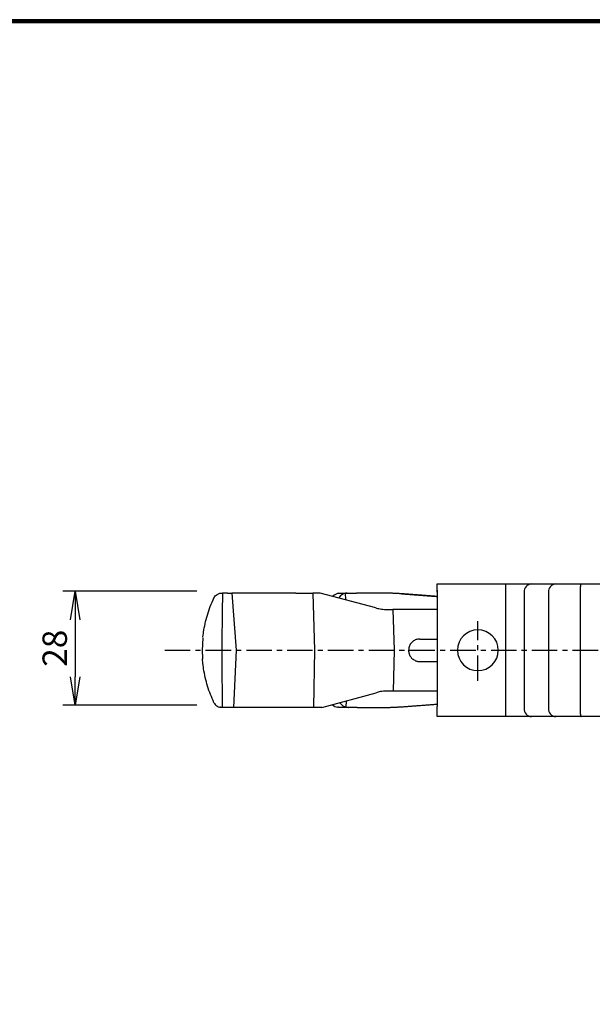
# Model space of a CAD drawing. Extents: x 0 to 798, y 0 to 552.
# Drawn here: x 189 to 329, y 310 to 552 of the extents above; entities that cross this region are included whole.
import ezdxf

# ---------------------------------------------------------------- set-up
doc = ezdxf.new("R2010")
doc.units = 0
doc.linetypes.add('CENTER', pattern=[2, 1.25, -0.25, 0.25, -0.25])
doc.layers.get('0').update_dxf_attribs({"linetype": 'CONTINUOUS'})
doc.layers.get('DEFPOINTS').update_dxf_attribs({"linetype": 'CONTINUOUS'})
for name, color, linetype in [('CENTER L', 1, 'CENTER'), ('SEIHIN', 3, 'CONTINUOUS'), ('SUNPOU', 4, 'CONTINUOUS'), ('ZUWAKU', 7, 'CONTINUOUS')]:
    doc.layers.add(name, color=color, linetype=linetype)
doc.styles.get("Standard").update_dxf_attribs({"font": 'TXT', "bigfont": 'bigfont.shx'})
doc.dimstyles.get("Standard").update_dxf_attribs({"dimtxt": 0.18, "dimasz": 0.18, "dimexe": 0.18, "dimexo": 0.0625, "dimgap": 0.09, "dimtad": 0, "dimtih": 1, "dimtoh": 1, "dimdec": 4, "dimzin": 0, "dimdsep": 46, "dimtxsty": 'Standard', "dimcen": 0.09, "dimadec": 0, "dimazin": 0, "dimtfac": 1, "dimtdec": 4, "dimtofl": 0, "dimtmove": 0, "dimatfit": 3, "dimfxl": 0, "dimtolj": 1, "dimtzin": 0, "dimarcsym": 0})

# ---------------------------------------------------------------- blocks, each defined once
blk = doc.blocks.new('_OPEN')
at = {"color": 0, "linetype": 'ByBlock'}
for p, q in [((-1, 0.167), (0, 0)), ((0, 0), (-1, -0.167)), ((0, 0), (-1, 0))]:
    blk.add_line(p, q, dxfattribs=at)
blk = doc.blocks.new('*D2')
at = {"layer": 'DEFPOINTS', "color": 0}
for p in [(238.16, 411.5), (202.28, 383.5), (238.16, 383.5)]:
    blk.add_point(p, dxfattribs=at)
at = {"layer": 'SUNPOU'}
for p, q in [((232.16, 411.5), (199.28, 411.5)), ((202.28, 404.5), (202.28, 390.5)), ((232.16, 383.5), (199.28, 383.5))]:
    blk.add_line(p, q, dxfattribs=at)
at = {"layer": 'SUNPOU', "xscale": 7, "yscale": 7, "zscale": 7}
for p, rotation in [((202.28, 411.5), 90), ((202.28, 383.5), 270)]:
    blk.add_blockref('_OPEN', p, dxfattribs=dict(at, rotation=rotation))
at = {"layer": 'SUNPOU', "insert": (197.28, 397.5), "char_height": 6, "attachment_point": 5, "rotation": 90}
blk.add_mtext('\\A1;28', dxfattribs=at)

msp = doc.modelspace()

# ---------------------------------------------------------------- linework, layer by layer
at = {"layer": 'CENTER L', "color": 1, "linetype": 'CENTER', "ltscale": 5}
for p, q in [((301.04, 389.5), (301.04, 404.12)), ((224.27, 397), (427.67, 397))]:
    msp.add_line(p, q, dxfattribs=at)
at = {"layer": 'SEIHIN', "color": 3, "linetype": 'Continuous', "ltscale": 5}
for p, q in [((291.04, 413.25), (307.78, 413.25)), ((291.04, 411.25), (291.04, 413.25)), ((307.78, 413.25), (314.19, 413.25)), ((307.78, 413.25), (307.78, 411.25)), ((314.19, 413.25), (320.16, 413.25)), ((320.16, 413.25), (326.33, 413.25)), ((326.33, 413.25), (358.31, 413.25)), ((239.66, 411), (238.41, 411)), ((239.66, 411), (240.16, 411)), ((240.16, 411), (240.73, 411)), ((240.73, 411), (241.77, 397)), ((256.39, 411), (240.73, 411)), ((256.39, 411), (260.6, 411)), ((260.6, 411), (261, 397)), ((262.34, 411), (260.6, 411)), ((275.98, 407.39), (262.34, 411)), ((267.27, 411), (268.95, 411)), ((268.65, 409.33), (268.59, 410.98)), ((268.95, 411), (271.29, 411)), ((278.66, 411), (271.29, 411)), ((291.04, 411.75), (291.04, 383.25)), ((307.78, 411.25), (307.78, 382.75)), ((312.36, 411.25), (312.36, 382.75)), ((318.33, 411.25), (318.33, 382.75)), ((326.11, 411.25), (326.11, 382.75)), ((278.53, 407), (280.19, 407)), ((291.04, 407), (280.19, 407)), ((280.19, 407), (280.48, 397)), ((286.8, 399.76), (291.04, 399.76)), ((238.23, 397), (238.23, 397)), ((241.77, 397), (241.08, 383)), ((241.77, 397), (241.77, 397)), ((261, 397), (260.73, 383)), ((261, 397), (261, 397)), ((280.48, 397), (280.29, 387)), ((280.48, 397), (280.48, 397)), ((284.05, 397), (284.05, 397)), ((284.05, 396.99), (284.05, 397)), ((286.8, 394.23), (291.04, 394.23)), ((262.79, 383), (276.07, 386.6)), ((280.29, 387), (278.64, 387)), ((291.04, 387), (280.29, 387)), ((268.75, 383.03), (268.79, 384.62)), ((240.01, 383), (238.34, 383)), ((241.08, 383), (239.08, 383)), ((240.51, 383), (240.01, 383)), ((256.52, 383), (241.08, 383)), ((260.73, 383), (256.52, 383)), ((262.79, 383), (260.73, 383)), ((269.31, 383), (266.96, 383)), ((271.45, 383), (269.31, 383)), ((271.45, 383), (278.66, 383)), ((291.04, 380.75), (291.04, 383.25)), ((307.78, 382.75), (307.78, 380.75)), ((307.78, 380.75), (291.04, 380.75)), ((314.19, 380.75), (307.78, 380.75)), ((320.16, 380.75), (314.19, 380.75)), ((326.33, 380.75), (320.16, 380.75)), ((358.31, 380.75), (326.33, 380.75))]:
    msp.add_line(p, q, dxfattribs=at)
for centre, radius, start, end in [((314.28, 411.33), 1.92, 92.6704, 182.442), ((320.25, 411.33), 1.92, 92.6704, 182.442), ((301.04, 397), 5, 0, 180), ((301.04, 397), 5, 180, 0), ((314.28, 382.66), 1.92, 177.558, 267.3296), ((320.25, 382.66), 1.92, 177.558, 267.3296)]:
    msp.add_arc(centre, radius, start, end, dxfattribs=at)
for centre, major_axis, ratio, start_param, end_param in [((266.61, 401), (0.7, 10), 0.429237, 0.117572, 0.437223), ((269.42, 401), (-0.7, 10), 0.429237, 0.031612, 0.464815), ((269.5, 393), (0.47, 10), 0.430189, 2.671459, 3.075579), ((266.54, 393), (-0.47, 10), 0.430189, 2.748821, 3.05786)]:
    msp.add_ellipse(centre, major_axis=major_axis, ratio=ratio, start_param=start_param, end_param=end_param, dxfattribs=at)
for points, knots in [([(326.33, 413.25), (326.33, 413.25), (326.31, 413.24), (326.27, 413.2), (326.21, 412.97), (326.15, 412.52), (326.12, 411.92), (326.11, 411.47), (326.11, 411.25)], [0, 0, 0, 0, 0.011644, 0.141561, 0.356243, 0.57085, 0.785425, 1, 1, 1, 1]), ([(236.33, 409.85), (236.34, 409.86), (236.41, 410.02), (236.61, 410.32), (237.08, 410.73), (237.56, 410.94), (237.89, 410.98), (237.94, 410.99)], [0, 0, 0, 0, 0.003276, 0.289917, 0.587126, 0.94225, 1, 1, 1, 1]), ([(238.41, 411), (238.37, 408.54), (238.31, 403.87), (238.25, 399.21), (238.23, 397)], [0, 0, 0, 0, 0.526047, 1, 1, 1, 1]), ([(233.61, 400.2), (233.61, 400.19), (233.61, 400.19), (233.61, 400.19), (233.61, 400.21), (233.62, 400.28), (233.64, 400.46), (233.69, 400.87), (233.83, 401.91), (234.14, 403.54), (234.69, 405.64), (235.4, 407.76), (236.02, 409.15), (236.33, 409.85)], [0, 0, 0, 0, 0.008112, 0.009952, 0.019844, 0.02544, 0.047366, 0.086371, 0.157785, 0.364251, 0.572322, 0.78526, 1, 1, 1, 1]), ([(275.98, 407.39), (276.13, 407.35), (276.44, 407.27), (276.85, 407.18), (277.06, 407.14)], [0, 0, 0, 0, 0.493404, 1, 1, 1, 1]), ([(277.06, 407.14), (277.28, 407.1), (277.74, 407.02), (278.26, 407), (278.53, 407)], [0, 0, 0, 0, 0.491676, 1, 1, 1, 1]), ([(286.8, 399.76), (286.49, 399.73), (285.87, 399.67), (285.05, 399.2), (284.43, 398.51), (284.09, 397.73), (284.06, 397.22), (284.05, 397.01)], [0, 0, 0, 0, 0.213864, 0.427727, 0.641693, 0.856138, 1, 1, 1, 1]), ([(238.23, 397), (238.25, 393.66), (238.29, 388.99), (238.33, 384.32), (238.34, 383)], [0, 0, 0, 0, 0.715882, 1, 1, 1, 1]), ([(284.05, 397), (284.05, 397), (284.05, 397), (284.05, 397), (284.05, 397)], [0, 0, 0, 0, 0.56, 1, 1, 1, 1]), ([(284.05, 396.98), (284.05, 396.83), (284.06, 396.6), (284.13, 396.29), (284.22, 396), (284.35, 395.71), (284.51, 395.45), (284.69, 395.2), (284.9, 394.97), (285.14, 394.78), (285.4, 394.6), (285.68, 394.46), (285.97, 394.35), (286.21, 394.29), (286.49, 394.24), (286.69, 394.23), (286.8, 394.23)], [0, 0, 0, 0, 0.10596, 0.160325, 0.215089, 0.321051, 0.375421, 0.430192, 0.536021, 0.590324, 0.645028, 0.750681, 0.804892, 0.859503, 0.929321, 1, 1, 1, 1]), ([(236.33, 384.14), (236.04, 384.81), (235.44, 386.15), (234.73, 388.21), (234.17, 390.32), (233.78, 392.33), (233.6, 393.81), (233.53, 394.61), (233.52, 394.82), (233.52, 394.86), (233.52, 394.87), (233.52, 394.86), (233.52, 394.84), (233.52, 394.83)], [0, 0, 0, 0, 0.186033, 0.373587, 0.565163, 0.75789, 0.915339, 0.967177, 0.979649, 0.986283, 0.991484, 0.993598, 1, 1, 1, 1]), ([(277.15, 386.85), (276.95, 386.81), (276.54, 386.72), (276.23, 386.64), (276.07, 386.6)], [0, 0, 0, 0, 0.493569, 1, 1, 1, 1]), ([(278.64, 387), (278.38, 386.99), (277.84, 386.98), (277.38, 386.89), (277.15, 386.85)], [0, 0, 0, 0, 0.491108, 1, 1, 1, 1]), ([(236.33, 384.14), (236.34, 384.14), (236.41, 383.99), (236.59, 383.7), (236.9, 383.42), (237.32, 383.15), (237.65, 383.04), (237.94, 383.01), (237.95, 383.01)], [0, 0, 0, 0, 0.003258, 0.271528, 0.539436, 0.643443, 0.99721, 1, 1, 1, 1]), ([(326.11, 382.75), (326.11, 382.52), (326.12, 382.07), (326.15, 381.47), (326.21, 381.02), (326.27, 380.79), (326.31, 380.75), (326.33, 380.75), (326.33, 380.75)], [0, 0, 0, 0, 0.214575, 0.42915, 0.643757, 0.858439, 0.988356, 1, 1, 1, 1])]:
    msp.add_open_spline(points, degree=3, knots=knots, dxfattribs=at)
for points in [[(237.94, 410.99), (238.14, 411)], [(238.14, 411), (238.41, 411)], [(266.81, 410.96), (267.27, 411)], [(268.95, 411), (268.59, 410.98)], [(279.78, 410.98), (278.66, 411)], [(282.43, 410.85), (279.78, 410.98)], [(291.04, 410.2), (282.43, 410.85)], [(282.43, 410.85), (291.04, 410.2)], [(233.6, 400.08), (233.44, 397)], [(233.44, 397), (233.51, 394.94)], [(238.14, 383), (237.95, 383.01)], [(238.34, 383), (238.14, 383)], [(266.96, 383), (266.64, 383.02)], [(268.75, 383.03), (269.31, 383)], [(278.66, 383), (279.54, 383)], [(279.54, 383), (282.43, 383.14)], [(282.42, 383.14), (291.04, 383.79)], [(282.43, 383.14), (291.04, 383.79)]]:
    msp.add_open_spline(points, degree=1, dxfattribs=at)
at = {"layer": 'SUNPOU'}
msp.add_line((291.04, 410.2), (291.04, 383.79), dxfattribs=at)
at = {"layer": 'ZUWAKU'}
for points in [[(0, 551.6), (0, 0), (797.6, 0), (797.6, 551.6)], [(0.2, 551.4), (0.2, 0.2), (797.4, 0.2), (797.4, 551.4)], [(0.4, 551.2), (0.4, 0.4), (797.2, 0.4), (797.2, 551.2)], [(0.6, 551), (0.6, 0.6), (797, 0.6), (797, 551)], [(0.8, 550.8), (0.8, 0.8), (796.8, 0.8), (796.8, 550.8)]]:
    msp.add_lwpolyline(points, close=True, dxfattribs=at)

# ---------------------------------------------------------------- dimensions: what is measured, and where the dimension line sits
at = {"layer": 'SUNPOU'}
dim = msp.add_linear_dim(base=(202.28, 383.5), p1=(238.16, 411.5), p2=(238.16, 383.5), angle=90, dimstyle='Standard', override={"dimtxt": 6, "dimasz": 7, "dimexe": 3, "dimexo": 6, "dimgap": 2, "dimtad": 3, "dimtih": 0, "dimtoh": 0, "dimdec": 0, "dimblk1": 'OPEN', "dimblk2": 'OPEN', "dimsah": 1, "dimcen": 150, "dimclrd": 256, "dimclre": 256, "dimclrt": 256, "dimtdec": 0, "dimtofl": 1, "dimtmove": 2, "dimldrblk": 'OPEN', "dimlwd": 65535, "dimlwe": 65535}, dxfattribs=at)
dim.commit()
dim.dimension.update_dxf_attribs({"geometry": '*D2', "text_midpoint": (197.28, 397.5)})

doc.saveas('drawing.dxf')
